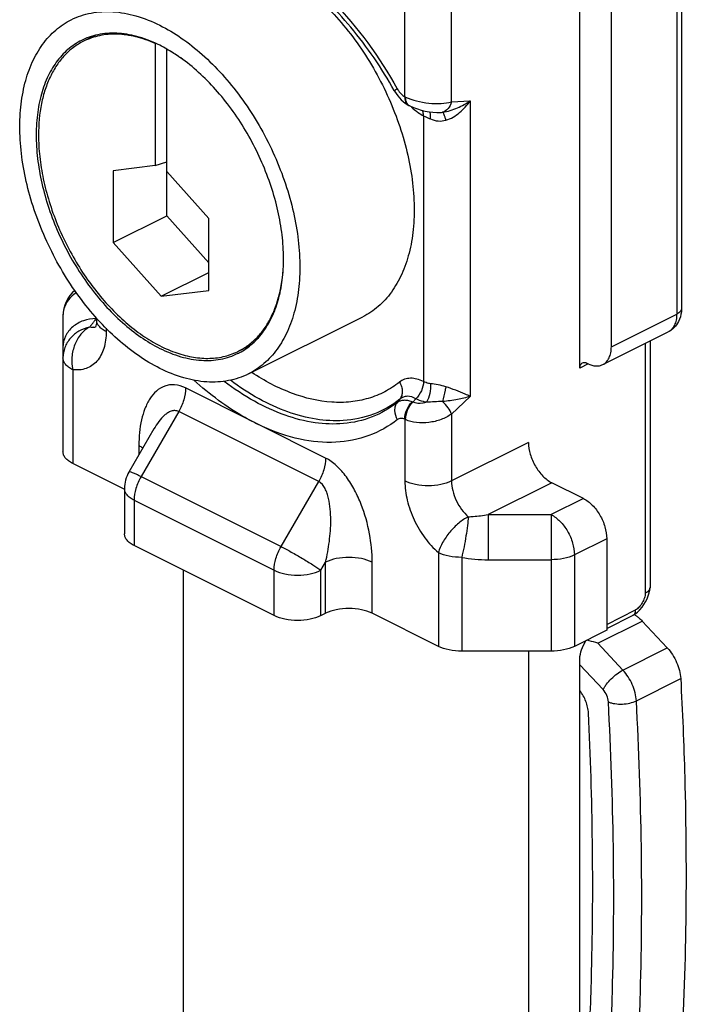
# Model space of a CAD drawing. Units: millimetres. Extents: x 237 to 831, y -40 to 380.
# Drawn here: x 370 to 390, y 170 to 200 of the extents above; entities that cross this region are included whole.
import ezdxf

# ---------------------------------------------------------------- set-up
doc = ezdxf.new("R2010")
doc.units = ezdxf.units.MM
doc.header["$LTSCALE"] = 23.1
doc.layers.add('COMPONENTI_DI_ASSIEME', color=7, linetype='CONTINUOUS')

msp = doc.modelspace()

# ---------------------------------------------------------------- linework, layer by layer
at = {"layer": 'COMPONENTI_DI_ASSIEME', "color": 9, "linetype": 'Continuous'}
for p, q in [((381.81, 197.724), (381.81, 209.726)), ((383.224, 197.567), (383.224, 209.726)), ((390.047, 202.451), (390.047, 191.139)), ((383.224, 197.567), (383.789, 197.597)), ((383.789, 197.597), (383.789, 188.646)), ((381.958, 197.445), (381.956, 197.445)), ((382.375, 197.148), (382.375, 189.095)), ((372.45, 191.037), (372.45, 191.003)), ((388.067, 190.149), (390.047, 191.139)), ((372.759, 190.709), (372.759, 190.609)), ((389.093, 190.251), (389.093, 182.684)), ((371.743, 189.455), (371.743, 186.613)), ((387.365, 189.627), (387.113, 189.501)), ((379.405, 186.778), (375.163, 188.9)), ((381.656, 188.56), (381.573, 188.459)), ((382.139, 188.573), (382.054, 188.471)), ((383.789, 188.646), (383.224, 188.111)), ((374.956, 188.184), (373.814, 186.215)), ((379.198, 186.063), (374.956, 188.184)), ((381.81, 187.953), (381.81, 186.084)), ((381.833, 187.942), (381.81, 187.953)), ((383.224, 188.111), (383.224, 186.084)), ((373.749, 187.157), (373.749, 186.871)), ((385.557, 187.25), (383.224, 186.084)), ((373.814, 186.215), (378.057, 184.094)), ((378.057, 184.094), (379.198, 186.063)), ((386.264, 186.031), (384.33, 185.064)), ((387.219, 185.554), (386.239, 185.064)), ((373.607, 185.499), (373.607, 184.126)), ((373.607, 185.499), (377.85, 183.378)), ((384.33, 185.064), (384.33, 183.698)), ((384.33, 185.064), (386.239, 185.064)), ((386.239, 185.064), (386.239, 180.926)), ((387.926, 184.334), (386.946, 183.844)), ((382.825, 183.915), (382.825, 181.073)), ((383.532, 183.768), (383.532, 180.926)), ((386.946, 183.844), (386.946, 181.073)), ((379.264, 183.378), (379.405, 183.622)), ((379.405, 182.075), (379.405, 183.622)), ((380.82, 182.075), (380.82, 183.622)), ((384.33, 183.698), (386.239, 183.698)), ((377.85, 182.005), (377.85, 183.378)), ((379.264, 182.005), (379.264, 183.378)), ((387.926, 181.738), (388.802, 182.176)), ((387.659, 181.167), (389.003, 181.839)), ((388.418, 180.354), (387.659, 181.167)), ((388.418, 180.354), (389.762, 181.026)), ((387.815, 179.761), (387.113, 180.512)), ((388.825, 179.425), (390.168, 180.096))]:
    msp.add_line(p, q, dxfattribs=at)
at = {"layer": 'COMPONENTI_DI_ASSIEME', "color": 7, "linetype": 'Continuous'}
for p, q in [((387.113, 189.501), (387.113, 202.89)), ((390.194, 202.628), (390.194, 191.316)), ((388.067, 190.149), (388.067, 201.546)), ((372.424, 199.58), (372.072, 199.405)), ((374.243, 199.339), (374.243, 195.64)), ((374.599, 199.167), (374.597, 199.168)), ((374.597, 194.119), (374.597, 199.166)), ((381.498, 197.897), (381.49, 197.911)), ((381.498, 197.897), (381.595, 197.75)), ((381.82, 197.528), (381.925, 197.462)), ((381.925, 197.462), (381.925, 197.462)), ((382.544, 197.267), (382.661, 197.252)), ((382.8, 197.243), (382.8, 197.243)), ((374.243, 195.64), (374.597, 195.75)), ((374.243, 195.64), (372.971, 195.483)), ((372.971, 195.483), (372.971, 193.306)), ((375.87, 194.034), (374.597, 195.463)), ((372.971, 193.306), (374.597, 194.119)), ((374.597, 194.119), (375.87, 192.689)), ((375.87, 191.856), (375.87, 194.034)), ((372.971, 193.306), (374.42, 191.678)), ((374.42, 191.678), (375.87, 192.402)), ((374.42, 191.678), (375.87, 191.856)), ((371.45, 191.092), (371.45, 186.967)), ((372.466, 191.02), (372.466, 190.963)), ((377.068, 189.325), (380.533, 191.057)), ((387.808, 189.608), (389.787, 190.598)), ((389.239, 190.324), (389.239, 182.86)), ((377.117, 190.187), (376.768, 190.013)), ((387.325, 189.654), (387.36, 189.637)), ((374.205, 187.658), (373.449, 186.354)), ((373.304, 185.833), (371.743, 186.613)), ((373.314, 185.853), (373.314, 184.48)), ((387.219, 185.554), (386.264, 186.031)), ((377.85, 182.005), (373.607, 184.126)), ((387.926, 184.334), (387.926, 181.563)), ((375.092, 183.384), (375.092, 168.927)), ((389.149, 182.514), (389.186, 182.605)), ((389.186, 182.605), (389.215, 182.698)), ((389.215, 182.698), (389.233, 182.784)), ((379.264, 182.005), (379.405, 182.075)), ((382.825, 181.073), (380.82, 182.075)), ((387.926, 181.615), (388.724, 182.014)), ((389.762, 181.026), (389.003, 181.839)), ((387.926, 181.563), (386.946, 181.073)), ((386.239, 180.926), (383.532, 180.926)), ((385.557, 180.926), (385.557, 163.695)), ((387.113, 167.308), (387.113, 180.689))]:
    msp.add_line(p, q, dxfattribs=at)
for points in [[(381.595, 197.75), (381.701, 197.629), (381.82, 197.528)], [(381.924, 197.462), (381.94, 197.454), (381.958, 197.445)], [(381.956, 197.445), (382.074, 197.394), (382.189, 197.353), (382.308, 197.318), (382.426, 197.29), (382.544, 197.267)], [(382.661, 197.252), (382.776, 197.243), (382.8, 197.243)], [(388.861, 182.108), (388.932, 182.178), (388.997, 182.257)], [(388.997, 182.257), (389.054, 182.34), (389.105, 182.426), (389.149, 182.514)], [(388.723, 182.013), (388.781, 182.047), (388.861, 182.108)]]:
    msp.add_lwpolyline(points, dxfattribs=at)
for centre, radius, start, end in [((372.904, 197.653), 1.988, 115.3748, 116.5627), ((372.376, 195.269), 4.487, 60.3274, 63.4011), ((372.45, 191.092), 1, 130.1251, 180.0006), ((375.887, 191.775), 1.969, 295.4642, 296.5628), ((375.867, 191.728), 1.987, 296.5628, 297.7362), ((374.314, 185.853), 1, 149.894, 180.0005), ((388.736, 182.861), 0.503, 351.196, 359.9063), ((386.889, 178.945), 2.351, 77.4847, 79.5498), ((386.894, 178.959), 2.337, 70.8762, 77.5151)]:
    msp.add_arc(centre, radius, start, end, dxfattribs=at)
at = {"layer": 'COMPONENTI_DI_ASSIEME', "color": 9, "linetype": 'Continuous'}
for centre, radius, start, end in [((382.143, 198.363), 0.721, 242.4151, 244.5435), ((382.008, 197.617), 0.176, 235.8034, 241.646), ((370.155, 192.518), 2.75, 322.8414, 324.6344), ((369.834, 192.746), 3.144, 324.6326, 326.3329), ((372.324, 191.132), 0.397, 278.3963, 286.8651), ((381.159, 186.155), 2.482, 68.8577, 69.4758), ((384.325, 188.208), 4.51, 259.8667, 270.0561), ((388.674, 182.114), 0.112, 296.5521, 301.1893)]:
    msp.add_arc(centre, radius, start, end, dxfattribs=at)
at = {"layer": 'COMPONENTI_DI_ASSIEME', "color": 7, "linetype": 'Continuous'}
msp.add_ellipse((374.597, 194.797), major_axis=(7.425, 0), ratio=0.612372, start_param=1.616508, end_param=1.618433, dxfattribs=at)
at = {"layer": 'COMPONENTI_DI_ASSIEME', "color": 9, "linetype": 'Continuous'}
for points, knots in [([(372.988, 202.262), (373.26, 202.476), (373.888, 202.822), (374.976, 203.006), (376.144, 202.854), (377.344, 202.388), (378.534, 201.631), (380.086, 200.243), (381.044, 198.923), (381.581, 197.965)], [0, 0, 0, 0, 0.096576, 0.195609, 0.302689, 0.421145, 0.551877, 0.693825, 1, 1, 1, 1]), ([(381.581, 197.965), (381.568, 197.957), (381.547, 197.942), (381.519, 197.921), (381.506, 197.909), (381.497, 197.9), (381.498, 197.897)], [0, 0, 0, 0, 0.418902, 0.729211, 0.921926, 1, 1, 1, 1]), ([(381.581, 197.965), (381.591, 197.946), (381.634, 197.878), (381.688, 197.815), (381.734, 197.776)], [0, 0, 0, 0, 0.260097, 1, 1, 1, 1]), ([(381.734, 197.776), (381.74, 197.771), (381.764, 197.752), (381.79, 197.735), (381.81, 197.724)], [0, 0, 0, 0, 0.259375, 1, 1, 1, 1]), ([(381.81, 197.724), (381.808, 197.673), (381.818, 197.577), (381.875, 197.495), (381.909, 197.471)], [0, 0, 0, 0, 0.551359, 1, 1, 1, 1]), ([(381.833, 197.713), (381.938, 197.663), (382.17, 197.585), (382.533, 197.521), (382.891, 197.509), (383.122, 197.538), (383.224, 197.567)], [0, 0, 0, 0, 0.244011, 0.514098, 0.776237, 1, 1, 1, 1]), ([(381.867, 197.541), (381.863, 197.549), (381.848, 197.583), (381.84, 197.621), (381.837, 197.649)], [0, 0, 0, 0, 0.234523, 1, 1, 1, 1]), ([(381.956, 197.445), (381.947, 197.45), (381.909, 197.473), (381.881, 197.511), (381.867, 197.541)], [0, 0, 0, 0, 0.239243, 1, 1, 1, 1]), ([(382.955, 197.253), (383.11, 197.277), (383.402, 197.37), (383.669, 197.516), (383.79, 197.597)], [0, 0, 0, 0, 0.518471, 1, 1, 1, 1]), ([(383.224, 197.567), (383.205, 197.493), (383.143, 197.359), (383.019, 197.271), (382.955, 197.253)], [0, 0, 0, 0, 0.535746, 1, 1, 1, 1]), ([(383.054, 197.013), (383.206, 197.057), (383.486, 197.229), (383.698, 197.467), (383.789, 197.597)], [0, 0, 0, 0, 0.499362, 1, 1, 1, 1]), ([(381.996, 197.427), (382.009, 197.414), (382.061, 197.364), (382.116, 197.317), (382.159, 197.285)], [0, 0, 0, 0, 0.255601, 1, 1, 1, 1]), ([(382.159, 197.285), (382.176, 197.271), (382.245, 197.221), (382.319, 197.176), (382.375, 197.148)], [0, 0, 0, 0, 0.259416, 1, 1, 1, 1]), ([(382.375, 197.148), (382.375, 197.163), (382.373, 197.218), (382.36, 197.273), (382.344, 197.31)], [0, 0, 0, 0, 0.268205, 1, 1, 1, 1]), ([(382.587, 197.051), (382.592, 197.094), (382.593, 197.167), (382.575, 197.242), (382.557, 197.268)], [0, 0, 0, 0, 0.580573, 1, 1, 1, 1]), ([(383.054, 197.013), (383.046, 197.045), (383.03, 197.101), (383.004, 197.174), (382.981, 197.223), (382.965, 197.249), (382.955, 197.253)], [0, 0, 0, 0, 0.370597, 0.669671, 0.881346, 1, 1, 1, 1]), ([(382.375, 197.148), (382.391, 197.14), (382.461, 197.106), (382.532, 197.074), (382.587, 197.051)], [0, 0, 0, 0, 0.233571, 1, 1, 1, 1]), ([(382.587, 197.051), (382.659, 197.02), (382.815, 196.975), (382.977, 196.991), (383.054, 197.013)], [0, 0, 0, 0, 0.494664, 1, 1, 1, 1]), ([(371.863, 191.793), (371.741, 191.716), (371.581, 191.559), (371.47, 191.298), (371.45, 191.16), (371.45, 191.092)], [0, 0, 0, 0, 0.511917, 0.758193, 1, 1, 1, 1]), ([(390.194, 191.316), (390.194, 191.299), (390.186, 191.264), (390.156, 191.216), (390.108, 191.173), (390.069, 191.15), (390.047, 191.139)], [0, 0, 0, 0, 0.206476, 0.434521, 0.698119, 1, 1, 1, 1]), ([(372.45, 191.003), (372.321, 191.003), (372.064, 190.96), (371.733, 190.772), (371.505, 190.485), (371.45, 190.251), (371.45, 190.137)], [0, 0, 0, 0, 0.266361, 0.523396, 0.766753, 1, 1, 1, 1]), ([(372.759, 190.609), (372.715, 190.631), (372.637, 190.678), (372.541, 190.764), (372.48, 190.859), (372.466, 190.93), (372.466, 190.963)], [0, 0, 0, 0, 0.302291, 0.565549, 0.793458, 1, 1, 1, 1]), ([(390.047, 191.139), (390.047, 191.078), (390.037, 190.962), (389.988, 190.804), (389.905, 190.677), (389.828, 190.619), (389.787, 190.598)], [0, 0, 0, 0, 0.28956, 0.549639, 0.782834, 1, 1, 1, 1]), ([(372.251, 190.739), (372.14, 190.718), (371.925, 190.639), (371.663, 190.424), (371.49, 190.136), (371.45, 189.917), (371.45, 189.809)], [0, 0, 0, 0, 0.255692, 0.507583, 0.755193, 1, 1, 1, 1]), ([(372.251, 190.739), (372.153, 190.69), (371.97, 190.536), (371.822, 190.274), (371.747, 190.032), (371.706, 189.777), (371.716, 189.58), (371.743, 189.455)], [0, 0, 0, 0, 0.223484, 0.473408, 0.605323, 0.738744, 1, 1, 1, 1]), ([(372.759, 190.609), (372.759, 190.437), (372.722, 190.116), (372.543, 189.761), (372.333, 189.573), (372.153, 189.482), (371.952, 189.44), (371.813, 189.445), (371.743, 189.455)], [0, 0, 0, 0, 0.292161, 0.541105, 0.654891, 0.766242, 0.8799, 1, 1, 1, 1]), ([(372.347, 190.857), (372.339, 190.847), (372.308, 190.807), (372.276, 190.767), (372.251, 190.739)], [0, 0, 0, 0, 0.258762, 1, 1, 1, 1]), ([(372.382, 190.739), (372.372, 190.737), (372.328, 190.733), (372.284, 190.735), (372.251, 190.739)], [0, 0, 0, 0, 0.24313, 1, 1, 1, 1]), ([(371.743, 189.455), (371.7, 189.477), (371.621, 189.523), (371.526, 189.609), (371.465, 189.705), (371.45, 189.776), (371.45, 189.809)], [0, 0, 0, 0, 0.30247, 0.565499, 0.793481, 1, 1, 1, 1]), ([(377.499, 187.732), (377.319, 187.814), (376.572, 188.197), (375.893, 188.706), (375.418, 189.136)], [0, 0, 0, 0, 0.235578, 1, 1, 1, 1]), ([(379.942, 187.913), (379.669, 187.896), (379.095, 187.929), (378.231, 188.159), (377.356, 188.563), (376.798, 188.928), (376.522, 189.134)], [0, 0, 0, 0, 0.222008, 0.461366, 0.720611, 1, 1, 1, 1]), ([(381.648, 189.077), (381.508, 188.966), (381.207, 188.771), (380.704, 188.568), (380.162, 188.463), (379.378, 188.452), (378.331, 188.702), (377.555, 189.116), (377.171, 189.37)], [0, 0, 0, 0, 0.111644, 0.223176, 0.33696, 0.455296, 0.711507, 1, 1, 1, 1]), ([(382.375, 189.095), (382.311, 189.127), (382.182, 189.178), (381.984, 189.204), (381.8, 189.173), (381.694, 189.114), (381.648, 189.077)], [0, 0, 0, 0, 0.281463, 0.535926, 0.770902, 1, 1, 1, 1]), ([(375.163, 188.9), (375.06, 188.951), (374.895, 189.004), (374.677, 188.999), (374.483, 188.952), (374.266, 188.815), (374.104, 188.616), (373.999, 188.43), (373.906, 188.22), (373.782, 187.801), (373.749, 187.418), (373.749, 187.157)], [0, 0, 0, 0, 0.127143, 0.184221, 0.238802, 0.34634, 0.459325, 0.519138, 0.581263, 0.712351, 1, 1, 1, 1]), ([(375.163, 188.9), (375.163, 188.779), (375.121, 188.528), (375.021, 188.296), (374.956, 188.184)], [0, 0, 0, 0, 0.482217, 1, 1, 1, 1]), ([(379.95, 187.822), (379.664, 187.796), (379.058, 187.819), (378.144, 188.056), (377.217, 188.486), (376.628, 188.879), (376.337, 189.101)], [0, 0, 0, 0, 0.22078, 0.459536, 0.719189, 1, 1, 1, 1]), ([(381.648, 189.077), (381.673, 189.035), (381.714, 188.945), (381.738, 188.804), (381.721, 188.671), (381.682, 188.593), (381.656, 188.56)], [0, 0, 0, 0, 0.272927, 0.532684, 0.774455, 1, 1, 1, 1]), ([(382.375, 189.095), (382.374, 188.999), (382.323, 188.805), (382.211, 188.641), (382.139, 188.573)], [0, 0, 0, 0, 0.492237, 1, 1, 1, 1]), ([(382.587, 189.031), (382.568, 189.033), (382.495, 189.046), (382.424, 189.07), (382.375, 189.095)], [0, 0, 0, 0, 0.259381, 1, 1, 1, 1]), ([(382.587, 189.031), (382.597, 188.932), (382.579, 188.735), (382.511, 188.548), (382.461, 188.467)], [0, 0, 0, 0, 0.508683, 1, 1, 1, 1]), ([(383.054, 188.937), (382.976, 188.962), (382.821, 188.999), (382.663, 189.02), (382.587, 189.031)], [0, 0, 0, 0, 0.517158, 1, 1, 1, 1]), ([(383.054, 188.937), (383.045, 188.902), (383.007, 188.753), (382.975, 188.603), (382.955, 188.487)], [0, 0, 0, 0, 0.239215, 1, 1, 1, 1]), ([(383.789, 188.646), (383.74, 188.667), (383.498, 188.772), (383.254, 188.874), (383.054, 188.937)], [0, 0, 0, 0, 0.203952, 1, 1, 1, 1]), ([(381.656, 188.56), (381.417, 188.37), (380.87, 188.059), (380.254, 187.933), (379.942, 187.913)], [0, 0, 0, 0, 0.495151, 1, 1, 1, 1]), ([(382.029, 188.48), (381.986, 188.496), (381.902, 188.521), (381.778, 188.531), (381.665, 188.512), (381.6, 188.479), (381.573, 188.459)], [0, 0, 0, 0, 0.289674, 0.549081, 0.782528, 1, 1, 1, 1]), ([(382.139, 188.573), (382.063, 188.619), (381.931, 188.665), (381.76, 188.631), (381.688, 188.587), (381.656, 188.56)], [0, 0, 0, 0, 0.517605, 0.75645, 1, 1, 1, 1]), ([(382.461, 188.467), (382.432, 188.472), (382.321, 188.497), (382.213, 188.536), (382.139, 188.573)], [0, 0, 0, 0, 0.260506, 1, 1, 1, 1]), ([(383.789, 188.646), (383.664, 188.605), (383.387, 188.54), (383.106, 188.503), (382.955, 188.487)], [0, 0, 0, 0, 0.464756, 1, 1, 1, 1]), ([(381.573, 188.459), (381.344, 188.279), (380.827, 187.981), (380.245, 187.849), (379.95, 187.822)], [0, 0, 0, 0, 0.495986, 1, 1, 1, 1]), ([(381.573, 188.459), (381.547, 188.426), (381.508, 188.348), (381.485, 188.166), (381.531, 188.024), (381.581, 187.941)], [0, 0, 0, 0, 0.226729, 0.469533, 1, 1, 1, 1]), ([(381.81, 187.953), (381.807, 188.049), (381.851, 188.244), (381.959, 188.412), (382.029, 188.48)], [0, 0, 0, 0, 0.495019, 1, 1, 1, 1]), ([(381.833, 187.942), (381.832, 188.038), (381.878, 188.233), (381.985, 188.401), (382.054, 188.471)], [0, 0, 0, 0, 0.495009, 1, 1, 1, 1]), ([(382.461, 188.467), (382.425, 188.456), (382.293, 188.424), (382.145, 188.43), (382.054, 188.471)], [0, 0, 0, 0, 0.270617, 1, 1, 1, 1]), ([(382.955, 188.487), (382.872, 188.49), (382.707, 188.485), (382.542, 188.471), (382.461, 188.467)], [0, 0, 0, 0, 0.504719, 1, 1, 1, 1]), ([(383.224, 188.111), (383.2, 188.179), (383.12, 188.315), (383.017, 188.431), (382.955, 188.487)], [0, 0, 0, 0, 0.463988, 1, 1, 1, 1]), ([(374.956, 188.184), (374.921, 188.201), (374.843, 188.222), (374.726, 188.202), (374.619, 188.148), (374.488, 188.047), (374.345, 187.883), (374.25, 187.735), (374.205, 187.658)], [0, 0, 0, 0, 0.117755, 0.232552, 0.350545, 0.473239, 0.7305, 1, 1, 1, 1]), ([(381.583, 187.943), (381.322, 187.738), (380.727, 187.403), (379.698, 187.205), (378.589, 187.313), (377.862, 187.566), (377.499, 187.732)], [0, 0, 0, 0, 0.231222, 0.46739, 0.721003, 1, 1, 1, 1]), ([(381.81, 187.953), (381.771, 187.97), (381.692, 187.992), (381.612, 187.965), (381.583, 187.943)], [0, 0, 0, 0, 0.534249, 1, 1, 1, 1]), ([(383.224, 188.111), (383.128, 188.042), (382.905, 187.929), (382.541, 187.842), (382.172, 187.836), (381.936, 187.895), (381.833, 187.942)], [0, 0, 0, 0, 0.244339, 0.507961, 0.767456, 1, 1, 1, 1]), ([(373.749, 187.157), (373.76, 187.152), (373.803, 187.129), (373.844, 187.103), (373.872, 187.082)], [0, 0, 0, 0, 0.261684, 1, 1, 1, 1]), ([(379.405, 186.778), (379.405, 186.658), (379.364, 186.407), (379.263, 186.175), (379.198, 186.063)], [0, 0, 0, 0, 0.482218, 1, 1, 1, 1]), ([(380.82, 183.622), (380.82, 183.91), (380.76, 184.506), (380.555, 185.238), (380.296, 185.808), (380.051, 186.207), (379.76, 186.545), (379.527, 186.718), (379.405, 186.778)], [0, 0, 0, 0, 0.240041, 0.49731, 0.629777, 0.761365, 0.887037, 1, 1, 1, 1]), ([(373.814, 186.215), (373.766, 186.239), (373.68, 186.281), (373.57, 186.329), (373.498, 186.354), (373.463, 186.36), (373.451, 186.358), (373.449, 186.354)], [0, 0, 0, 0, 0.410548, 0.721877, 0.918296, 0.971917, 1, 1, 1, 1]), ([(373.814, 186.215), (373.749, 186.103), (373.649, 185.871), (373.607, 185.62), (373.607, 185.499)], [0, 0, 0, 0, 0.517782, 1, 1, 1, 1]), ([(373.607, 185.499), (373.564, 185.521), (373.485, 185.568), (373.39, 185.654), (373.329, 185.749), (373.314, 185.82), (373.314, 185.853)], [0, 0, 0, 0, 0.302291, 0.565549, 0.793458, 1, 1, 1, 1]), ([(379.405, 183.622), (379.455, 183.829), (379.533, 184.252), (379.573, 184.792), (379.555, 185.228), (379.516, 185.499), (379.457, 185.708), (379.38, 185.893), (379.283, 186.02), (379.198, 186.063)], [0, 0, 0, 0, 0.250274, 0.505295, 0.634106, 0.762772, 0.826415, 0.888538, 1, 1, 1, 1]), ([(383.224, 186.084), (383.122, 186.033), (382.887, 185.96), (382.517, 185.925), (382.146, 185.96), (381.912, 186.033), (381.81, 186.084)], [0, 0, 0, 0, 0.235399, 0.5, 0.764601, 1, 1, 1, 1]), ([(381.81, 186.084), (381.81, 185.888), (381.865, 185.481), (382.074, 184.895), (382.393, 184.355), (382.673, 184.046), (382.825, 183.915)], [0, 0, 0, 0, 0.238921, 0.495812, 0.754931, 1, 1, 1, 1]), ([(383.224, 186.084), (383.224, 185.986), (383.251, 185.782), (383.356, 185.489), (383.515, 185.219), (383.655, 185.065), (383.731, 184.999)], [0, 0, 0, 0, 0.238913, 0.495797, 0.754898, 1, 1, 1, 1]), ([(383.731, 184.999), (383.629, 184.948), (383.427, 184.807), (383.166, 184.543), (382.953, 184.241), (382.854, 184.022), (382.825, 183.914)], [0, 0, 0, 0, 0.237895, 0.504975, 0.769397, 1, 1, 1, 1]), ([(383.731, 184.999), (383.726, 184.911), (383.706, 184.716), (383.646, 184.305), (383.583, 183.982), (383.532, 183.768)], [0, 0, 0, 0, 0.212314, 0.469743, 1, 1, 1, 1]), ([(383.731, 184.999), (383.781, 185.001), (383.981, 185.014), (384.181, 185.039), (384.33, 185.064)], [0, 0, 0, 0, 0.248013, 1, 1, 1, 1]), ([(386.239, 185.064), (386.34, 185.013), (386.532, 184.863), (386.753, 184.565), (386.904, 184.216), (386.946, 183.965), (386.946, 183.844)], [0, 0, 0, 0, 0.229704, 0.488217, 0.753177, 1, 1, 1, 1]), ([(377.85, 183.378), (377.85, 183.499), (377.891, 183.75), (377.992, 183.982), (378.057, 184.094)], [0, 0, 0, 0, 0.482218, 1, 1, 1, 1]), ([(378.057, 184.094), (378.161, 184.042), (378.378, 183.926), (378.699, 183.743), (378.999, 183.559), (379.184, 183.436), (379.264, 183.378)], [0, 0, 0, 0, 0.248519, 0.525572, 0.78933, 1, 1, 1, 1]), ([(380.82, 183.622), (380.718, 183.673), (380.483, 183.746), (380.112, 183.78), (379.742, 183.746), (379.507, 183.673), (379.405, 183.622)], [0, 0, 0, 0, 0.235398, 0.5, 0.764601, 1, 1, 1, 1]), ([(383.532, 183.768), (383.404, 183.768), (383.161, 183.791), (382.927, 183.863), (382.825, 183.914)], [0, 0, 0, 0, 0.529264, 1, 1, 1, 1]), ([(386.946, 183.844), (386.844, 183.793), (386.61, 183.72), (386.367, 183.698), (386.239, 183.698)], [0, 0, 0, 0, 0.470736, 1, 1, 1, 1]), ([(377.85, 183.378), (377.952, 183.327), (378.186, 183.254), (378.557, 183.22), (378.928, 183.254), (379.162, 183.327), (379.264, 183.378)], [0, 0, 0, 0, 0.2354, 0.500005, 0.764609, 1, 1, 1, 1]), ([(389.239, 182.86), (389.239, 182.834), (389.219, 182.776), (389.175, 182.736), (389.149, 182.717)], [0, 0, 0, 0, 0.449119, 1, 1, 1, 1]), ([(389.093, 182.684), (389.094, 182.636), (389.072, 182.533), (389.007, 182.39), (388.919, 182.264), (388.843, 182.196), (388.802, 182.176)], [0, 0, 0, 0, 0.238524, 0.509236, 0.77518, 1, 1, 1, 1]), ([(389.221, 182.763), (389.207, 182.748), (389.164, 182.72), (389.119, 182.698), (389.093, 182.684)], [0, 0, 0, 0, 0.399172, 1, 1, 1, 1]), ([(389.149, 182.717), (389.145, 182.714), (389.127, 182.702), (389.108, 182.691), (389.093, 182.684)], [0, 0, 0, 0, 0.239783, 1, 1, 1, 1]), ([(389.233, 182.785), (389.233, 182.783), (389.231, 182.775), (389.225, 182.768), (389.221, 182.763)], [0, 0, 0, 0, 0.196939, 1, 1, 1, 1]), ([(388.757, 182.039), (388.765, 182.047), (388.793, 182.087), (388.802, 182.138), (388.802, 182.176)], [0, 0, 0, 0, 0.222544, 1, 1, 1, 1]), ([(387.815, 179.761), (387.827, 179.788), (387.858, 179.844), (387.938, 179.958), (388.064, 180.097), (388.232, 180.243), (388.356, 180.323), (388.418, 180.354)], [0, 0, 0, 0, 0.104327, 0.222816, 0.48687, 0.757944, 1, 1, 1, 1]), ([(388.825, 179.425), (388.82, 179.507), (388.793, 179.676), (388.708, 179.921), (388.584, 180.152), (388.477, 180.291), (388.418, 180.354)], [0, 0, 0, 0, 0.239457, 0.493161, 0.750422, 1, 1, 1, 1]), ([(387.977, 179.389), (387.974, 179.456), (387.937, 179.592), (387.862, 179.71), (387.815, 179.761)], [0, 0, 0, 0, 0.493057, 1, 1, 1, 1]), ([(387.977, 179.389), (388.007, 179.377), (388.071, 179.356), (388.212, 179.328), (388.402, 179.32), (388.623, 179.348), (388.763, 179.394), (388.825, 179.425)], [0, 0, 0, 0, 0.110148, 0.231879, 0.496229, 0.762715, 1, 1, 1, 1]), ([(387.977, 167.744), (388.031, 168.693), (388.195, 172.573), (388.135, 176.461), (387.977, 179.389)], [0, 0, 0, 0, 0.244822, 1, 1, 1, 1]), ([(388.825, 167.709), (388.879, 168.664), (389.044, 172.567), (388.983, 176.479), (388.825, 179.425)], [0, 0, 0, 0, 0.244822, 1, 1, 1, 1])]:
    msp.add_open_spline(points, degree=3, knots=knots, dxfattribs=at)
at = {"layer": 'COMPONENTI_DI_ASSIEME', "color": 7, "linetype": 'Continuous'}
for points, knots in [([(381.49, 197.911), (381.111, 198.587), (380.46, 199.541), (379.443, 200.641), (378.651, 201.334), (377.838, 201.891), (376.805, 202.412), (375.978, 202.618), (375.453, 202.627)], [0, 0, 0, 0, 0.292362, 0.431779, 0.564133, 0.687921, 0.802092, 1, 1, 1, 1]), ([(377.85, 201.62), (378.075, 201.507), (378.523, 201.238), (379.154, 200.737), (379.755, 200.136), (380.311, 199.45), (380.811, 198.693), (381.241, 197.884), (381.593, 197.04), (381.858, 196.183), (382.03, 195.331), (382.106, 194.503), (382.082, 193.72), (381.959, 192.998), (381.74, 192.354), (381.474, 191.887), (381.218, 191.572), (381.009, 191.368), (380.781, 191.194), (380.617, 191.099), (380.533, 191.057)], [0, 0, 0, 0, 0.059816, 0.123718, 0.191167, 0.261393, 0.333467, 0.406364, 0.479015, 0.550364, 0.619422, 0.685326, 0.747403, 0.805241, 0.858779, 0.90839, 0.932015, 0.955031, 0.977624, 1, 1, 1, 1]), ([(371.702, 200.058), (371.796, 200.105), (371.991, 200.186), (372.302, 200.267), (372.627, 200.306), (373.087, 200.304), (373.69, 200.19), (374.153, 200.003), (374.385, 199.887)], [0, 0, 0, 0, 0.113031, 0.227421, 0.344445, 0.46522, 0.721049, 1, 1, 1, 1]), ([(374.385, 189.495), (374.16, 189.607), (373.712, 189.877), (373.081, 190.377), (372.48, 190.978), (371.923, 191.665), (371.424, 192.422), (370.994, 193.231), (370.642, 194.074), (370.376, 194.932), (370.204, 195.784), (370.129, 196.611), (370.153, 197.395), (370.275, 198.117), (370.495, 198.761), (370.76, 199.228), (371.016, 199.543), (371.225, 199.746), (371.453, 199.92), (371.617, 200.016), (371.702, 200.058)], [0, 0, 0, 0, 0.059816, 0.123718, 0.191167, 0.261393, 0.333467, 0.406364, 0.479015, 0.550364, 0.619422, 0.685326, 0.747403, 0.805241, 0.858779, 0.90839, 0.932015, 0.955031, 0.977624, 1, 1, 1, 1]), ([(374.385, 199.887), (374.61, 199.775), (375.058, 199.506), (375.689, 199.005), (376.29, 198.404), (376.846, 197.717), (377.346, 196.961), (377.776, 196.151), (378.128, 195.308), (378.393, 194.45), (378.566, 193.598), (378.641, 192.771), (378.617, 191.987), (378.494, 191.265), (378.275, 190.621), (378.01, 190.154), (377.754, 189.84), (377.544, 189.636), (377.316, 189.462), (377.152, 189.367), (377.068, 189.325)], [0, 0, 0, 0, 0.059816, 0.123718, 0.191167, 0.261393, 0.333467, 0.406364, 0.479015, 0.550364, 0.619422, 0.685326, 0.747403, 0.805241, 0.858779, 0.90839, 0.932015, 0.955031, 0.977624, 1, 1, 1, 1]), ([(374.385, 199.281), (374.184, 199.382), (373.782, 199.545), (373.259, 199.646), (372.86, 199.652), (372.576, 199.622), (372.305, 199.556), (372.134, 199.489), (372.052, 199.45)], [0, 0, 0, 0, 0.278658, 0.534608, 0.655512, 0.772648, 0.887074, 1, 1, 1, 1]), ([(374.243, 199.339), (374.055, 199.422), (373.678, 199.555), (373.192, 199.626), (372.822, 199.617), (372.559, 199.579), (372.308, 199.51), (372.149, 199.443), (372.072, 199.405)], [0, 0, 0, 0, 0.276226, 0.531297, 0.652425, 0.770227, 0.88571, 1, 1, 1, 1]), ([(372.015, 199.432), (371.94, 199.394), (371.795, 199.31), (371.594, 199.157), (371.409, 198.977), (371.183, 198.699), (370.949, 198.286), (370.755, 197.717), (370.647, 197.079), (370.626, 196.387), (370.692, 195.657), (370.844, 194.904), (371.078, 194.146), (371.389, 193.401), (371.77, 192.686), (372.211, 192.018), (372.702, 191.411), (373.233, 190.881), (373.791, 190.438), (374.186, 190.201), (374.385, 190.101)], [0, 0, 0, 0, 0.022376, 0.044969, 0.067985, 0.09161, 0.141221, 0.194759, 0.252597, 0.314674, 0.380578, 0.449636, 0.520985, 0.593636, 0.666533, 0.738607, 0.808833, 0.876282, 0.940184, 1, 1, 1, 1]), ([(372.072, 199.405), (371.966, 199.351), (371.76, 199.224), (371.487, 198.978), (371.251, 198.679), (371.055, 198.332), (370.9, 197.942), (370.748, 197.354), (370.708, 196.884), (370.708, 196.565)], [0, 0, 0, 0, 0.107708, 0.217562, 0.331491, 0.451035, 0.577283, 0.710843, 1, 1, 1, 1]), ([(375.048, 198.876), (375.011, 198.902), (374.864, 199.004), (374.713, 199.097), (374.597, 199.162)], [0, 0, 0, 0, 0.255262, 1, 1, 1, 1]), ([(376.791, 189.969), (376.863, 190.007), (377.002, 190.091), (377.263, 190.296), (377.551, 190.62), (377.819, 191.094), (378.009, 191.645), (378.118, 192.262), (378.145, 192.931), (378.089, 193.638), (377.952, 194.368), (377.737, 195.104), (377.449, 195.832), (377.093, 196.535), (376.678, 197.197), (376.212, 197.804), (375.707, 198.343), (375.172, 198.802), (374.791, 199.057), (374.599, 199.167)], [0, 0, 0, 0, 0.022328, 0.044894, 0.091416, 0.14092, 0.194226, 0.251696, 0.313286, 0.378631, 0.44712, 0.517958, 0.59023, 0.662949, 0.735109, 0.805727, 0.873901, 0.938849, 1, 1, 1, 1]), ([(370.708, 196.565), (370.708, 196.347), (370.734, 195.9), (370.844, 195.224), (371.023, 194.538), (371.268, 193.855), (371.574, 193.189), (371.936, 192.553), (372.345, 191.958), (372.795, 191.417), (373.277, 190.94), (373.781, 190.535), (374.298, 190.211), (374.818, 189.974), (375.332, 189.83), (375.831, 189.782), (376.304, 189.831), (376.598, 189.932), (376.734, 189.996)], [0, 0, 0, 0, 0.064644, 0.132374, 0.202521, 0.274304, 0.34687, 0.41933, 0.490804, 0.56045, 0.627511, 0.691351, 0.751508, 0.807748, 0.860123, 0.909036, 0.955276, 1, 1, 1, 1]), ([(376.768, 190.013), (376.874, 190.066), (377.079, 190.193), (377.351, 190.438), (377.587, 190.734), (377.783, 191.079), (377.937, 191.467), (378.091, 192.051), (378.132, 192.518), (378.133, 192.835)], [0, 0, 0, 0, 0.107806, 0.217743, 0.331724, 0.451285, 0.577511, 0.711015, 1, 1, 1, 1]), ([(390.194, 191.316), (390.194, 191.281), (390.187, 191.142), (390.148, 191.004), (390.101, 190.912)], [0, 0, 0, 0, 0.253502, 1, 1, 1, 1]), ([(372.466, 190.963), (372.466, 190.918), (372.461, 190.844), (372.446, 190.772), (372.437, 190.745)], [0, 0, 0, 0, 0.61562, 1, 1, 1, 1]), ([(390.101, 190.912), (390.067, 190.846), (389.978, 190.722), (389.854, 190.632), (389.787, 190.598)], [0, 0, 0, 0, 0.499351, 1, 1, 1, 1]), ([(374.385, 190.101), (374.59, 189.999), (374.999, 189.833), (375.532, 189.733), (375.937, 189.731), (376.225, 189.766), (376.499, 189.837), (376.672, 189.909), (376.755, 189.951)], [0, 0, 0, 0, 0.278951, 0.53478, 0.655555, 0.772579, 0.886969, 1, 1, 1, 1]), ([(387.808, 189.608), (387.848, 189.629), (387.925, 189.687), (388.008, 189.814), (388.058, 189.972), (388.067, 190.088), (388.067, 190.149)], [0, 0, 0, 0, 0.217162, 0.450396, 0.71032, 1, 1, 1, 1]), ([(377.068, 189.325), (376.974, 189.278), (376.779, 189.196), (376.468, 189.116), (376.143, 189.076), (375.683, 189.079), (375.08, 189.192), (374.617, 189.379), (374.385, 189.495)], [0, 0, 0, 0, 0.113031, 0.227421, 0.344445, 0.46522, 0.721049, 1, 1, 1, 1]), ([(387.113, 189.501), (387.113, 189.535), (387.122, 189.599), (387.166, 189.65), (387.191, 189.663)], [0, 0, 0, 0, 0.551606, 1, 1, 1, 1]), ([(387.191, 189.663), (387.21, 189.672), (387.258, 189.68), (387.303, 189.665), (387.325, 189.654)], [0, 0, 0, 0, 0.463912, 1, 1, 1, 1]), ([(387.36, 189.637), (387.434, 189.6), (387.551, 189.562), (387.707, 189.569), (387.776, 189.592), (387.808, 189.608)], [0, 0, 0, 0, 0.534113, 0.772293, 1, 1, 1, 1]), ([(385.557, 187.25), (385.557, 187.13), (385.599, 186.879), (385.75, 186.53), (385.972, 186.231), (386.164, 186.081), (386.264, 186.031)], [0, 0, 0, 0, 0.246806, 0.511784, 0.770312, 1, 1, 1, 1]), ([(371.743, 186.613), (371.7, 186.635), (371.621, 186.682), (371.526, 186.768), (371.465, 186.864), (371.45, 186.934), (371.45, 186.967)], [0, 0, 0, 0, 0.30247, 0.565501, 0.793486, 1, 1, 1, 1]), ([(387.219, 185.554), (387.319, 185.503), (387.512, 185.353), (387.733, 185.055), (387.884, 184.706), (387.926, 184.455), (387.926, 184.334)], [0, 0, 0, 0, 0.229688, 0.488216, 0.753194, 1, 1, 1, 1]), ([(373.607, 184.126), (373.564, 184.148), (373.485, 184.194), (373.39, 184.28), (373.329, 184.376), (373.314, 184.446), (373.314, 184.48)], [0, 0, 0, 0, 0.302455, 0.565509, 0.793421, 1, 1, 1, 1]), ([(379.264, 182.005), (379.162, 181.954), (378.928, 181.881), (378.557, 181.846), (378.186, 181.881), (377.952, 181.954), (377.85, 182.005)], [0, 0, 0, 0, 0.235383, 0.500002, 0.764617, 1, 1, 1, 1]), ([(380.82, 182.075), (380.718, 182.126), (380.483, 182.199), (380.112, 182.234), (379.742, 182.199), (379.507, 182.126), (379.405, 182.075)], [0, 0, 0, 0, 0.235383, 0.499998, 0.764617, 1, 1, 1, 1]), ([(388.763, 182.037), (388.771, 182.032), (388.803, 182.012), (388.834, 181.99), (388.857, 181.972)], [0, 0, 0, 0, 0.244494, 1, 1, 1, 1]), ([(388.857, 181.972), (388.87, 181.963), (388.921, 181.921), (388.969, 181.875), (389.003, 181.839)], [0, 0, 0, 0, 0.243152, 1, 1, 1, 1]), ([(383.532, 180.926), (383.404, 180.926), (383.161, 180.949), (382.927, 181.022), (382.825, 181.073)], [0, 0, 0, 0, 0.529264, 1, 1, 1, 1]), ([(386.946, 181.073), (386.844, 181.022), (386.61, 180.949), (386.367, 180.926), (386.239, 180.926)], [0, 0, 0, 0, 0.470737, 1, 1, 1, 1]), ([(387.113, 180.689), (387.113, 180.785), (387.156, 180.982), (387.245, 181.16), (387.296, 181.248)], [0, 0, 0, 0, 0.484267, 1, 1, 1, 1]), ([(389.762, 181.026), (389.82, 180.963), (389.927, 180.824), (390.052, 180.593), (390.137, 180.347), (390.164, 180.179), (390.168, 180.096)], [0, 0, 0, 0, 0.249578, 0.506839, 0.760544, 1, 1, 1, 1]), ([(390.168, 180.096), (390.222, 179.101), (390.381, 175.198), (390.334, 171.286), (390.168, 168.381)], [0, 0, 0, 0, 0.255178, 1, 1, 1, 1]), ([(387.373, 179.056), (387.37, 179.114), (387.353, 179.233), (387.282, 179.467), (387.189, 179.633), (387.113, 179.731)], [0, 0, 0, 0, 0.237794, 0.48939, 1, 1, 1, 1]), ([(387.373, 168.681), (387.416, 169.529), (387.547, 172.986), (387.499, 176.449), (387.373, 179.056)], [0, 0, 0, 0, 0.245343, 1, 1, 1, 1])]:
    msp.add_open_spline(points, degree=3, knots=knots, dxfattribs=at)
at = {"layer": 'COMPONENTI_DI_ASSIEME', "color": 9, "linetype": 'Continuous'}
for points in [[(381.837, 197.649), (381.834, 197.67), (381.833, 197.691), (381.833, 197.713)], [(382.8, 197.243), (382.852, 197.242), (382.904, 197.245), (382.955, 197.253)], [(388.732, 182.018), (388.741, 182.024), (388.75, 182.031), (388.757, 182.039)]]:
    msp.add_open_spline(points, degree=3, dxfattribs=at)

doc.saveas('drawing.dxf')
